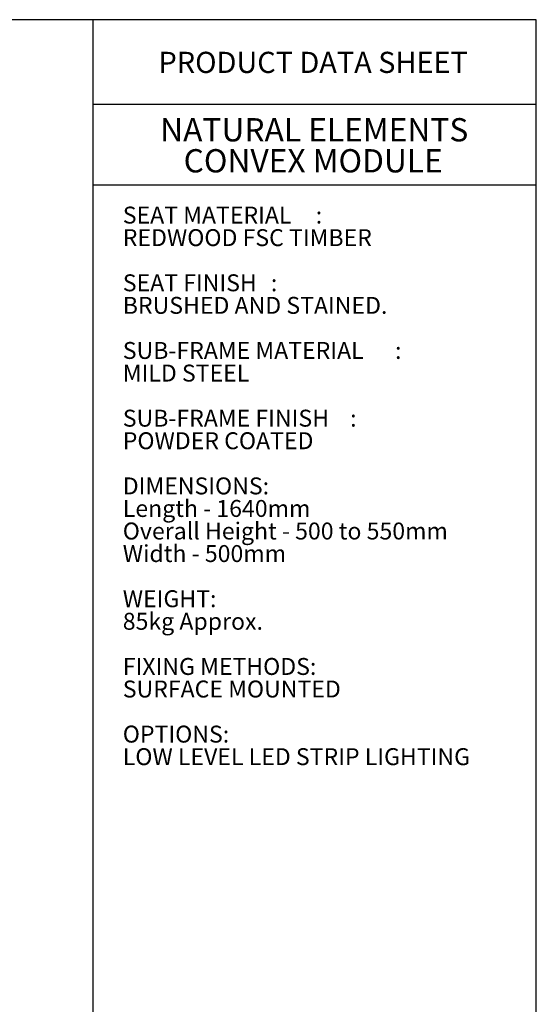
# Model space of a CAD drawing. Units: millimetres. Extents: x 5 to 292, y 5 to 205.
# Drawn here: x 227 to 292, y 82 to 205 of the extents above; entities that cross this region are included whole.
import ezdxf

# ---------------------------------------------------------------- set-up
doc = ezdxf.new("R2010")
doc.units = ezdxf.units.MM
doc.layers.add('FRAME__-__BORDER', color=5, linetype='Continuous')
doc.layers.add('FRAME__-__TEXT', color=179, linetype='Continuous')
doc.styles.add('SLDTEXTSTYLE0', font='TXT', dxfattribs={"width": 0.638186})

# ---------------------------------------------------------------- blocks, each defined once
blk = doc.blocks.new('SW_NOTE_0')
at = {"layer": 'FRAME__-__TEXT', "color": 0, "attachment_point": 1, "style": 'SLDTEXTSTYLE0'}
for s, insert, char_height in [('SEAT MATERIAL', (0, 2.73), 2.1167), (':', (24.12, 2.73), 2.12), ('REDWOOD FSC TIMBER', (0, -0.09), 2.1167), ('SEAT FINISH', (0, -5.74), 2.1167), (':', (18.51, -5.74), 2.12), ('BRUSHED AND STAINED.', (0, -8.56), 2.1167), ('SUB-FRAME MATERIAL', (0, -14.2), 2.1167), (':', (34.03, -14.2), 2.12), ('MILD STEEL', (0, -17.03), 2.117), ('SUB-FRAME FINISH', (0, -22.67), 2.1167), (':', (28.42, -22.67), 2.12), ('POWDER COATED', (0, -25.49), 2.1167), ('DIMENSIONS:', (0, -31.14), 2.1167), ('Length - 1640mm', (0, -33.96), 2.1167), ('Overall Height - 500 to 550mm', (0, -36.78), 2.1167), ('Width - 500mm', (0, -39.6), 2.1167), ('WEIGHT:', (0, -45.25), 2.117), ('85kg Approx.', (0, -48.07), 2.1167), ('FIXING METHODS:', (0, -53.72), 2.1167), ('SURFACE MOUNTED', (0, -56.54), 2.1167), ('OPTIONS:', (0, -62.18), 2.117), ('LOW LEVEL LED STRIP LIGHTING', (0, -65), 2.1167)]:
    blk.add_mtext(s, dxfattribs=dict(at, insert=insert, char_height=char_height))
blk = doc.blocks.new('SW_NOTE_1')
at = {"layer": 'FRAME__-__TEXT', "color": 0, "char_height": 2.9104, "attachment_point": 2, "style": 'SLDTEXTSTYLE0'}
for s, insert in [('NATURAL ELEMENTS', (21.92, 3.75)), ('CONVEX MODULE', (21.79, -0.13))]:
    blk.add_mtext(s, dxfattribs=dict(at, insert=insert))

msp = doc.modelspace()

# ---------------------------------------------------------------- linework, layer by layer
at = {"layer": 'FRAME__-__BORDER'}
for p, q in [((292, 205), (5, 205)), ((236.62, 5), (236.62, 205)), ((292, 5), (292, 205)), ((236.62, 194.45), (292, 194.45)), ((236.62, 184.331), (292, 184.331))]:
    msp.add_line(p, q, dxfattribs=at)

# ---------------------------------------------------------------- block references
at = {"layer": 'FRAME__-__TEXT'}
for name, p in [('SW_NOTE_1', (242.325, 188.939)), ('SW_NOTE_0', (240.311, 178.893))]:
    msp.add_blockref(name, p, dxfattribs=at)

# ---------------------------------------------------------------- texts
at = {"layer": 'FRAME__-__TEXT', "insert": (264.107, 200.984), "char_height": 2.64583, "attachment_point": 2, "style": 'SLDTEXTSTYLE0'}
msp.add_mtext('PRODUCT DATA SHEET', dxfattribs=at)

doc.saveas('drawing.dxf')
